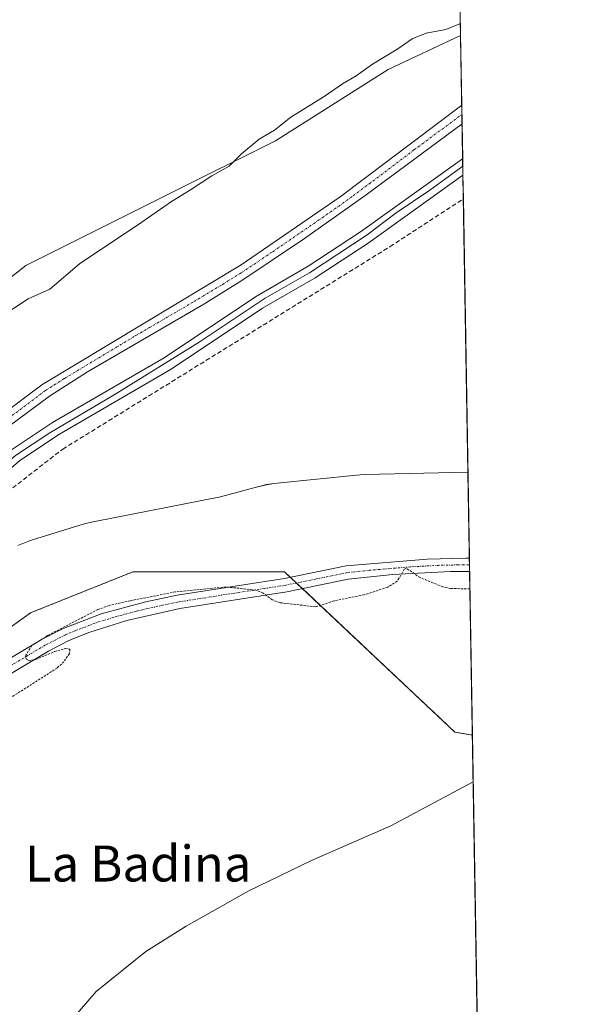
# Model space of a CAD drawing. Units: metres. Extents: x 614918 to 618388, y 4690051 to 4692422.
# Drawn here: x 618262 to 618388, y 4691534 to 4691753 of the extents above; entities that cross this region are included whole.
import ezdxf
from ezdxf.enums import TextEntityAlignment as Align

# ---------------------------------------------------------------- set-up
doc = ezdxf.new("R2010")
doc.units = ezdxf.units.M
doc.header["$MEASUREMENT"] = 0
for name, pattern in [('TRAZO_Y_PUNTO', [1, 0.5, -0.25, 0, -0.25]), ('TRAZOS', [0.75, 0.5, -0.25]), ('TRAZOSX2', [1.5, 1, -0.5])]:
    doc.linetypes.add(name, pattern=pattern)
for name, color, linetype, lineweight in [('Arbolado forestal', 92, 'TRAZOS', 0), ('Arbolado forestal CxS', 92, 'Continuous', 0), ('Camino', 19, 'Continuous', 0), ('Camino Cxs', 19, 'Continuous', 0), ('Camino eje', 39, 'TRAZO_Y_PUNTO', 13), ('Comarca CxS', 133, 'Continuous', 0), ('Comunidad Autónoma CxS', 142, 'Continuous', 0), ('Corriente artificial lineal', 5, 'TRAZOSX2', 13), ('Corriente natural lineal', 142, 'Continuous', 13), ('Cultivos herbáceos CxS', 92, 'Continuous', 0), ('Curva de nivel auxiliar', 36, 'TRAZOS', 0), ('Curva de nivel normal', 36, 'Continuous', 0), ('Espacio natural protegido', 2, 'Continuous', 13), ('Espacio natural protegido CxS', 2, 'Continuous', 0), ('Municipio', 9, 'Continuous', 13), ('Municipio CxS', 142, 'Continuous', 0), ('Pista no pavimentada', 254, 'Continuous', 13), ('Pista no pavimentada Cxs', 254, 'Continuous', 0), ('Pista pavimentada eje', 135, 'TRAZO_Y_PUNTO', 0), ('Provincia CxS', 1, 'Continuous', 0), ('Suelo desnudo', 252, 'Continuous', 0), ('Suelo desnudo CxS', 43, 'Continuous', 0), ('Texto cartográfico', 19, 'Continuous', 0)]:
    doc.layers.add(name, color=color, linetype=linetype, lineweight=lineweight)
doc.styles.add('Arial', font='txt', dxfattribs={"height": 0.2})

# ---------------------------------------------------------------- blocks, each defined once
blk = doc.blocks.new('*U150')
at = {"layer": 'Cultivos herbáceos CxS', "color": 92, "linetype": 'Continuous', "lineweight": 0}
for points in [[(618238.26, 4691678.68, 320.42), (618263.4, 4691698.53, 320.44), (618295.15, 4691714.4, 320.24), (618318.96, 4691726.31, 319.43), (618344.1, 4691742.18, 319.38), (618360.18, 4691749.75, 319.37), (618360.65, 4691722.28, 318.34), (618360.64, 4691722.28, 318.34), (618337.9, 4691706.01, 318.2), (618326.24, 4691698.38, 317.93), (618314.54, 4691691.6, 318.77), (618294.2, 4691677.99, 318.9), (618269.35, 4691663.58, 319.13), (618260.24, 4691657.51, 318.75)], [(618248.02, 4691642.81, 317.57), (618262.07, 4691655.12, 318.31), (618270.93, 4691661.03, 318.65), (618295.79, 4691675.44, 318.36), (618316.13, 4691689.06, 318.31), (618327.81, 4691695.83, 318.12), (618339.6, 4691703.53, 317.73), (618360.71, 4691718.64, 317.68), (618360.71, 4691718.64, 317.68), (618362.81, 4691594.02, 316.91), (618358.91, 4691594.7, 316.85), (618321, 4691630.36, 317.63), (618287.25, 4691630.36, 317.65), (618264.5, 4691621.25, 317.64), (618244.41, 4691606.84, 317.69)]]:
    blk.add_polyline3d(points, dxfattribs=at)
blk = doc.blocks.new('*U164')
at = {"layer": 'Espacio natural protegido CxS', "color": 2, "linetype": 'Continuous', "lineweight": 0}
blk.add_polyline3d([(618261.62, 4691636.19, 317.64), (618262.73, 4691636.68, 317.64), (618264.27, 4691637.26, 317.64), (618264.94, 4691637.48, 317.64), (618276.21, 4691640.95, 317.65), (618277.1, 4691641.2, 317.65), (618278.69, 4691641.57, 317.64), (618278.78, 4691641.59, 317.64), (618306.78, 4691647.05, 317.75), (618315.28, 4691649.37, 317.73), (618315.38, 4691649.39, 317.73), (618316.98, 4691649.77, 317.72), (618318.59, 4691650.03, 317.72), (618319.34, 4691650.12, 317.72), (618336.99, 4691651.9, 317.73), (618337.87, 4691651.98, 317.73), (618338.95, 4691652.02, 317.73), (618361.82, 4691652.53, 317.7), (618362.99, 4691583.59, 317.24), (618364.74, 4691480.28, 317.03)], dxfattribs=at)
blk = doc.blocks.new('*U165')
at = {"layer": 'Espacio natural protegido CxS', "color": 2, "linetype": 'Continuous', "lineweight": 0}
blk.add_polyline3d([(618261.6244, 4691636.1889, 317.6415), (618262.7343, 4691636.6799, 317.6426), (618264.2653, 4691637.2569, 317.6432), (618264.9403, 4691637.4749, 317.6432), (618276.2073, 4691640.9478, 317.6473), (618277.0993, 4691641.2028, 317.6465), (618278.6923, 4691641.5738, 317.6433), (618278.7843, 4691641.5928, 317.6431), (618306.7832, 4691647.0527, 317.7479), (618315.2801, 4691649.3676, 317.726), (618315.3821, 4691649.3946, 317.7259), (618316.9751, 4691649.7656, 317.7244), (618318.5891, 4691650.0336, 317.7231), (618319.3381, 4691650.1196, 317.7224), (618336.987, 4691651.9035, 317.729), (618337.866, 4691651.9765, 317.7298), (618338.946, 4691652.0235, 317.731), (618361.825, 4691652.5314, 317.6985), (618362.9909, 4691583.5896, 317.2381), (618364.7381, 4691480.2779, 317.0274)], dxfattribs=at)
blk = doc.blocks.new('*U171')
at = {"layer": 'Curva de nivel auxiliar', "color": 36, "linetype": 'TRAZOS', "lineweight": 0}
blk.add_polyline3d([(618362.26, 4691626.56, 317.5), (618358.01, 4691626.66, 317.5), (618356.22, 4691627.03, 317.5), (618351.17, 4691629.07, 317.5), (618348.14, 4691631.15, 317.5), (618347.65, 4691630.93, 317.5), (618346.07, 4691628.27, 317.5), (618343.96, 4691626.93, 317.5), (618338.7, 4691625.25, 317.5), (618332, 4691623.89, 317.5), (618327.97, 4691622.56, 317.5), (618319.92, 4691623.51, 317.5), (618318.26, 4691624.12, 317.5), (618316.25, 4691625.64, 317.5), (618314.62, 4691626.3, 317.5), (618307.97, 4691627, 317.5), (618296.74, 4691625.91, 317.5), (618286.69, 4691623.94, 317.5), (618282.03, 4691622.89, 317.5), (618279.46, 4691621.96, 317.5), (618268.26, 4691616.17, 317.5), (618264.79, 4691613.95, 317.5), (618263.41, 4691611.82, 317.5), (618263.43, 4691611.1, 317.5), (618264.11, 4691610.6, 317.5), (618265.58, 4691610.83, 317.5), (618269.81, 4691612.62, 317.5), (618272.18, 4691613.27, 317.5), (618273.25, 4691613.14, 317.5), (618273.12, 4691612.18, 317.5), (618271.89, 4691610.36, 317.5), (618270.39, 4691608.95, 317.5), (618258.8, 4691601.54, 317.5)], dxfattribs=at)

msp = doc.modelspace()

# ---------------------------------------------------------------- linework, layer by layer
at = {"layer": 'Arbolado forestal', "color": 92, "linetype": 'TRAZOS', "lineweight": 0}
for points in [[(618242.88, 4691587.2, 317.46), (618243.91, 4691600.43, 317.87), (618244.04, 4691602.15, 317.82), (618244.18, 4691603.97, 317.76), (618244.4, 4691606.84, 317.69), (618264.5, 4691621.25, 317.64), (618287.25, 4691630.36, 317.65), (618321, 4691630.36, 317.63), (618322.3, 4691629.13, 317.58), (618323.64, 4691627.87, 317.55), (618324.97, 4691626.62, 317.52), (618358.91, 4691594.7, 316.85), (618362.81, 4691594.02, 316.91)], [(618362.81, 4691594.02, 316.91), (618364.21, 4691511.45, 317.96)]]:
    msp.add_polyline3d(points, dxfattribs=at)
at = {"layer": 'Arbolado forestal CxS', "color": 92, "linetype": 'Continuous', "lineweight": 0}
msp.add_polyline3d([(618183.73, 4691324.62, 316.38), (618196.63, 4691422.49, 317), (618206.11, 4691489.63, 317.25), (618210.66, 4691499.49, 317.35), (618229.99, 4691522.25, 317.44), (618239.47, 4691543.49, 317.46), (618242.65, 4691584.29, 317.71), (618242.65, 4691584.29, 317.71), (618245.69, 4691579.62, 317.27), (618244.83, 4691583.13, 317.44), (618242.88, 4691587.2, 317.46), (618244.41, 4691606.84, 317.69), (618264.5, 4691621.25, 317.64), (618287.25, 4691630.36, 317.65), (618321, 4691630.36, 317.63), (618358.91, 4691594.7, 316.85), (618362.81, 4691594.02, 316.91), (618364.21, 4691511.45, 317.96), (618335.48, 4691500.48, 317.09), (618305.52, 4691461.59, 317.01), (618284.31, 4691425.88, 316.78), (618274.27, 4691400.16, 316.76)], dxfattribs=at)
at = {"layer": 'Camino', "color": 19, "linetype": 'Continuous', "lineweight": 0}
for points in [[(618229.95, 4691600.64, 318.18), (618232.1, 4691600.62, 318.15), (618248.64, 4691605.21, 317.73), (618255.22, 4691608.33, 317.7), (618267.03, 4691615.36, 317.43), (618271.61, 4691617.71, 317.44), (618280.16, 4691620.99, 317.37), (618290.15, 4691623.68, 317.35), (618297.13, 4691625.14, 317.4), (618311.41, 4691627.37, 317.57), (618320.99, 4691628.86, 317.58), (618334.74, 4691631.68, 317.68), (618352.78, 4691633.19, 317.64), (618361.34, 4691633.39, 317.73), (618362.15, 4691633.4, 317.73)], [(618362.15, 4691633.4, 317.73), (618362.2, 4691630.43, 317.72)], [(618362.2, 4691630.43, 317.72), (618357.93, 4691630.42, 317.7), (618345.12, 4691629.74, 317.55), (618335.17, 4691628.7, 317.59), (618321.52, 4691625.91, 317.54), (618297.67, 4691622.18, 317.06), (618285.89, 4691619.53, 317.22), (618277.45, 4691616.89, 317.13), (618272.84, 4691614.97, 317.31), (618268.48, 4691612.73, 317.34), (618256.63, 4691605.68, 317.74), (618249.69, 4691602.39, 317.81), (618242.21, 4691599.85, 317.91), (618232.49, 4691597.61, 318.06), (618225.65, 4691596.18, 317.83), (618221.1, 4691594.1, 318.07), (618209.72, 4691587.26, 318.14)]]:
    msp.add_polyline3d(points, dxfattribs=at)
at = {"layer": 'Camino Cxs', "color": 19, "linetype": 'Continuous', "lineweight": 0}
msp.add_polyline3d([(618255.22, 4691608.33, 317.7), (618267.03, 4691615.36, 317.43), (618271.61, 4691617.71, 317.44), (618280.16, 4691620.99, 317.37), (618290.15, 4691623.68, 317.35), (618297.13, 4691625.14, 317.4), (618311.41, 4691627.37, 317.57), (618320.99, 4691628.86, 317.58), (618334.74, 4691631.68, 317.68), (618352.78, 4691633.19, 317.64), (618361.34, 4691633.39, 317.73), (618362.15, 4691633.4, 317.73), (618362.2, 4691630.43, 317.72), (618357.93, 4691630.42, 317.7), (618345.12, 4691629.74, 317.55), (618335.17, 4691628.7, 317.59), (618321.52, 4691625.91, 317.54), (618297.67, 4691622.18, 317.06), (618285.89, 4691619.53, 317.22), (618277.45, 4691616.89, 317.13), (618272.84, 4691614.97, 317.31), (618268.48, 4691612.73, 317.34), (618256.63, 4691605.68, 317.74)], dxfattribs=at)
at = {"layer": 'Camino eje', "color": 39, "linetype": 'TRAZO_Y_PUNTO', "lineweight": 13}
msp.add_polyline3d([(618362.17, 4691631.92, 317.72), (618359.64, 4691631.91, 317.72), (618355.36, 4691631.81, 317.67), (618348.95, 4691631.47, 317.55), (618339.93, 4691630.71, 317.65), (618334.96, 4691630.19, 317.63), (618328.08, 4691628.78, 317.57), (618321.26, 4691627.39, 317.56), (618316.47, 4691626.64, 317.52), (618304.54, 4691624.78, 317.32), (618297.4, 4691623.66, 317.3), (618293.91, 4691622.93, 317.2), (618288.02, 4691621.61, 317.28), (618283.03, 4691620.26, 317.28), (618278.81, 4691618.94, 317.22), (618274.53, 4691617.3, 317.29), (618272.23, 4691616.34, 317.38), (618267.76, 4691614.05, 317.34), (618255.93, 4691607.01, 317.73)], dxfattribs=at)
at = {"layer": 'Comarca CxS', "color": 133, "linetype": 'Continuous', "lineweight": 0}
msp.add_polyline3d([(617895.04, 4690100.13, 342.3), (614956.34, 4690051.16, 308.38), (614918.35, 4692364.34, 337.22), (618348.82, 4692421.52, 339.46), (618387.94, 4690108.34, 336.76), (618300.16, 4690106.88, 336.19), (617895.04, 4690100.13, 342.3)], close=True, dxfattribs=at)
msp.add_polyline3d([(617895.04, 4690100.13, 342.3), (614956.34, 4690051.16, 308.38), (614918.35, 4692364.34, 337.22), (618348.82, 4692421.52, 339.46), (618387.94, 4690108.34, 336.76), (618300.16, 4690106.88, 336.19), (617895.04, 4690100.13, 342.3)], close=True, dxfattribs=at)
at = {"layer": 'Comunidad Autónoma CxS', "color": 142, "linetype": 'Continuous', "lineweight": 0}
msp.add_polyline3d([(617895.04, 4690100.13, 342.3), (614956.34, 4690051.16, 308.38), (614918.35, 4692364.34, 337.22), (616296.97, 4692387.32, 340.45), (618348.82, 4692421.52, 339.46), (618362.99, 4691583.59, 317.24), (618387.94, 4690108.34, 336.76), (617895.04, 4690100.13, 342.3)], close=True, dxfattribs=at)
msp.add_polyline3d([(617895.04, 4690100.13, 342.3), (614956.34, 4690051.16, 308.38), (614918.35, 4692364.34, 337.22), (616296.97, 4692387.32, 340.45), (618348.82, 4692421.52, 339.46), (618362.99, 4691583.59, 317.24), (618387.94, 4690108.34, 336.76), (617895.04, 4690100.13, 342.3)], close=True, dxfattribs=at)
at = {"layer": 'Corriente artificial lineal', "color": 5, "linetype": 'TRAZOSX2', "lineweight": 13}
msp.add_polyline3d([(618235.6, 4691601.59, 318.04), (618231.98, 4691607.87, 318), (618231.96, 4691613.01, 318.06), (618232.91, 4691617.7, 317.8), (618235.56, 4691625.2, 317.98), (618238.52, 4691631, 317.92), (618241.53, 4691634.33, 318.13), (618271.63, 4691657.66, 318.26), (618344.48, 4691702.75, 318.21), (618360.79, 4691713.37, 318.08), (618360.8, 4691713.37, 318.08)], dxfattribs=at)
at = {"layer": 'Corriente natural lineal', "color": 142, "linetype": 'Continuous', "lineweight": 13}
msp.add_polyline3d([(618360.67, 4691720.67, 318.05), (618353.33, 4691715.3, 318.15), (618345.82, 4691710.25, 317.96), (618339.36, 4691705.38, 317.96), (618326.56, 4691696.91, 318.02), (618316.71, 4691691.3, 318.49), (618302, 4691681.51, 318.57), (618283.06, 4691669.77, 318.18), (618268.77, 4691661.3, 318.82), (618261.12, 4691656.24, 318.51), (618251.13, 4691647.73, 317.84), (618246.75, 4691643.83, 317.57), (618241.95, 4691640.82, 317.93), (618236.29, 4691637.11, 318.08), (618233.48, 4691634.03, 318.19), (618230.87, 4691629.27, 318.06), (618229.69, 4691626.26, 318.08), (618228.29, 4691621.89, 318.25), (618227.47, 4691617.94, 318.5), (618227.51, 4691613.46, 317.77), (618228.48, 4691609.63, 317.76), (618231.49, 4691603.58, 318.1), (618232.56, 4691601.96, 318.1)], dxfattribs=at)
at = {"layer": 'Cultivos herbáceos CxS', "color": 92, "linetype": 'Continuous', "lineweight": 0}
for points in [[(618359.25, 4691804.86, 322.53), (618360.18, 4691749.75, 319.37), (618360.18, 4691749.75, 319.37), (618344.1, 4691742.18, 319.38), (618318.96, 4691726.31, 319.43), (618295.15, 4691714.4, 320.24), (618263.4, 4691698.53, 320.44), (618238.26, 4691678.68, 320.42), (618217.09, 4691661.48, 320.37), (618191.96, 4691645.61, 320.41), (618164.18, 4691625.76, 320.39), (618148.3, 4691608.57, 320.35), (618129.78, 4691597.98, 320.15), (618094.06, 4691596.66, 320.11), (618076.87, 4691596.66, 319.62), (618013.37, 4691595.34, 319.36), (617977.65, 4691600.63, 319.63), (617943.25, 4691603.27, 319.71), (617914.15, 4691607.24, 319.69), (617883.72, 4691607.24, 319.67)], [(618359.25, 4691804.86, 322.53), (618359.34, 4691799.35, 322.33), (618360.18, 4691749.75, 319.37)], [(617883.72, 4691607.24, 319.67), (617914.15, 4691607.24, 319.69), (617943.25, 4691603.28, 319.71), (617977.65, 4691600.63, 319.63), (618013.37, 4691595.34, 319.36), (618076.86, 4691596.66, 319.62), (618094.06, 4691596.66, 320.11), (618129.78, 4691597.98, 320.15), (618148.3, 4691608.57, 320.35), (618164.18, 4691625.76, 320.39), (618191.96, 4691645.61, 320.41), (618217.09, 4691661.48, 320.37), (618238.26, 4691678.68, 320.42), (618263.4, 4691698.53, 320.44), (618295.15, 4691714.4, 320.24), (618318.96, 4691726.31, 319.43), (618344.09, 4691742.18, 319.38), (618360.18, 4691749.75, 319.37)], [(617883.72, 4691607.24, 319.67), (617914.15, 4691607.24, 319.69), (617943.25, 4691603.28, 319.71), (617977.65, 4691600.63, 319.63), (618013.37, 4691595.34, 319.36), (618076.86, 4691596.66, 319.62), (618094.06, 4691596.66, 320.11), (618129.78, 4691597.98, 320.15), (618148.3, 4691608.57, 320.35), (618164.18, 4691625.76, 320.39), (618191.96, 4691645.61, 320.41), (618217.09, 4691661.48, 320.37), (618238.26, 4691678.68, 320.42), (618263.4, 4691698.53, 320.44), (618295.15, 4691714.4, 320.24), (618318.96, 4691726.31, 319.43), (618344.09, 4691742.18, 319.38), (618360.18, 4691749.75, 319.37)], [(618360.18, 4691749.75, 319.37), (618360.44, 4691734.26, 319.73), (618360.48, 4691732.18, 319.83), (618360.51, 4691730.1, 319.85), (618360.64, 4691722.28, 318.34)], [(618360.64, 4691722.28, 318.34), (618360.64, 4691722.28, 318.34), (618337.9, 4691706.01, 318.2), (618326.24, 4691698.38, 317.93), (618314.54, 4691691.6, 318.77), (618294.2, 4691677.99, 318.9), (618269.35, 4691663.58, 319.13), (618260.24, 4691657.51, 318.75)], [(618248.02, 4691642.81, 317.57), (618262.07, 4691655.12, 318.31), (618270.93, 4691661.03, 318.65), (618295.79, 4691675.44, 318.36), (618316.13, 4691689.06, 318.31), (618327.81, 4691695.83, 318.12), (618339.6, 4691703.53, 317.73), (618360.71, 4691718.64, 317.68)], [(618360.71, 4691718.64, 317.68), (618360.8, 4691713.37, 318.08), (618362.15, 4691633.4, 317.73), (618362.17, 4691631.92, 317.72), (618362.2, 4691630.43, 317.72), (618362.81, 4691594.02, 316.91)], [(618242.88, 4691587.2, 317.46), (618243.91, 4691600.43, 317.87), (618244.04, 4691602.15, 317.82), (618244.18, 4691603.97, 317.76), (618244.4, 4691606.84, 317.69), (618264.5, 4691621.25, 317.64), (618287.25, 4691630.36, 317.65), (618321, 4691630.36, 317.63), (618322.3, 4691629.13, 317.58), (618323.64, 4691627.87, 317.55), (618324.97, 4691626.62, 317.52), (618358.91, 4691594.7, 316.85), (618362.81, 4691594.02, 316.91)]]:
    msp.add_polyline3d(points, dxfattribs=at)
at = {"layer": 'Curva de nivel normal', "color": 36, "linetype": 'Continuous', "lineweight": 0}
msp.add_polyline3d([(618360.14, 4691752.42, 320), (618356.9, 4691751.1, 320), (618352.55, 4691750.28, 320), (618349.38, 4691749, 320), (618346.19, 4691746.76, 320), (618340.57, 4691743.35, 320), (618336.96, 4691740.75, 320), (618333.89, 4691738.96, 320), (618329.83, 4691736.18, 320), (618322.4, 4691731.6, 320), (618318.77, 4691728.66, 320), (618315.32, 4691726.68, 320), (618311.43, 4691723.39, 320), (618308.69, 4691720.65, 320), (618304.83, 4691718.53, 320), (618300.08, 4691715.41, 320), (618295.84, 4691712.82, 320), (618289.02, 4691708.06, 320), (618275.4, 4691698.9, 320), (618268.76, 4691693.3, 320), (618263.94, 4691691.12, 320), (618257.83, 4691687.09, 320)], dxfattribs=at)
at = {"layer": 'Espacio natural protegido', "color": 2, "linetype": 'Continuous', "lineweight": 13}
msp.add_polyline3d([(618261.62, 4691636.19, 317.64), (618262.73, 4691636.68, 317.64), (618264.27, 4691637.26, 317.64), (618264.94, 4691637.48, 317.64), (618276.21, 4691640.95, 317.65), (618277.1, 4691641.2, 317.65), (618278.69, 4691641.57, 317.64), (618278.78, 4691641.59, 317.64), (618306.78, 4691647.05, 317.75), (618315.28, 4691649.37, 317.73), (618315.38, 4691649.39, 317.73), (618316.98, 4691649.77, 317.72), (618318.59, 4691650.03, 317.72), (618319.34, 4691650.12, 317.72), (618336.99, 4691651.9, 317.73), (618337.87, 4691651.98, 317.73), (618338.95, 4691652.02, 317.73), (618361.82, 4691652.53, 317.7)], dxfattribs=at)
at = {"layer": 'Municipio', "color": 9, "linetype": 'Continuous', "lineweight": 13}
msp.add_polyline3d([(618233.26, 4691418.63, 316.57), (618241.57, 4691444.85, 316.63), (618248.34, 4691464.69, 316.55), (618250.95, 4691474.9, 316.58), (618255.61, 4691491.9, 317.04), (618261.52, 4691510.07, 316.81), (618265.93, 4691519.56, 317.05), (618271.63, 4691528.31, 317.24), (618279.11, 4691536.98, 317.11), (618290.16, 4691545.84, 317.01), (618299.09, 4691551.48, 317.16), (618313.08, 4691559.38, 317.28), (618326.97, 4691566.14, 319.22), (618344.65, 4691573.86, 317.72), (618362.99, 4691583.59, 317.24)], dxfattribs=at)
msp.add_polyline3d([(618233.26, 4691418.63, 316.57), (618241.57, 4691444.85, 316.63), (618248.34, 4691464.69, 316.55), (618250.95, 4691474.9, 316.58), (618255.61, 4691491.9, 317.04), (618261.52, 4691510.07, 316.81), (618265.93, 4691519.56, 317.05), (618271.63, 4691528.31, 317.24), (618279.11, 4691536.98, 317.11), (618290.16, 4691545.84, 317.01), (618299.09, 4691551.48, 317.16), (618313.08, 4691559.38, 317.28), (618326.97, 4691566.14, 319.22), (618344.65, 4691573.86, 317.72), (618362.99, 4691583.59, 317.24)], dxfattribs=at)
at = {"layer": 'Municipio CxS', "color": 142, "linetype": 'Continuous', "lineweight": 0}
for points in [[(616296.97, 4692387.32, 340.45), (618348.82, 4692421.52, 339.46), (618362.99, 4691583.59, 317.24), (618362.99, 4691583.59, 317.24), (618344.65, 4691573.86, 317.72), (618326.97, 4691566.14, 319.22), (618313.08, 4691559.38, 317.28), (618299.09, 4691551.48, 317.16), (618290.16, 4691545.84, 317.01), (618279.11, 4691536.98, 317.11), (618271.63, 4691528.31, 317.24), (618265.93, 4691519.56, 317.05), (618261.52, 4691510.07, 316.81), (618255.61, 4691491.9, 317.04), (618250.95, 4691474.9, 316.58), (618248.34, 4691464.69, 316.55), (618241.57, 4691444.85, 316.63), (618233.26, 4691418.63, 316.57)], [(616296.97, 4692387.32, 340.45), (618348.82, 4692421.52, 339.46), (618362.99, 4691583.59, 317.24), (618362.99, 4691583.59, 317.24), (618344.65, 4691573.86, 317.72), (618326.97, 4691566.14, 319.22), (618313.08, 4691559.38, 317.28), (618299.09, 4691551.48, 317.16), (618290.16, 4691545.84, 317.01), (618279.11, 4691536.98, 317.11), (618271.63, 4691528.31, 317.24), (618265.93, 4691519.56, 317.05), (618261.52, 4691510.07, 316.81), (618255.61, 4691491.9, 317.04), (618250.95, 4691474.9, 316.58), (618248.34, 4691464.69, 316.55), (618241.57, 4691444.85, 316.63), (618233.26, 4691418.63, 316.57)], [(618233.26, 4691418.63, 316.57), (618241.57, 4691444.85, 316.63), (618248.34, 4691464.69, 316.55), (618250.95, 4691474.9, 316.58), (618255.61, 4691491.9, 317.04), (618261.52, 4691510.07, 316.81), (618265.93, 4691519.56, 317.05), (618271.63, 4691528.31, 317.24), (618279.11, 4691536.98, 317.11), (618290.16, 4691545.84, 317.01), (618299.09, 4691551.48, 317.16), (618313.08, 4691559.38, 317.28), (618326.97, 4691566.14, 319.22), (618344.65, 4691573.86, 317.72), (618362.99, 4691583.59, 317.24), (618364.74, 4691480.28, 317.03), (618379.83, 4690587.83, 319.18)], [(618233.26, 4691418.63, 316.57), (618241.57, 4691444.85, 316.63), (618248.34, 4691464.69, 316.55), (618250.95, 4691474.9, 316.58), (618255.61, 4691491.9, 317.04), (618261.52, 4691510.07, 316.81), (618265.93, 4691519.56, 317.05), (618271.63, 4691528.31, 317.24), (618279.11, 4691536.98, 317.11), (618290.16, 4691545.84, 317.01), (618299.09, 4691551.48, 317.16), (618313.08, 4691559.38, 317.28), (618326.97, 4691566.14, 319.22), (618344.65, 4691573.86, 317.72), (618362.99, 4691583.59, 317.24), (618364.74, 4691480.28, 317.03), (618379.83, 4690587.83, 319.18)]]:
    msp.add_polyline3d(points, dxfattribs=at)
at = {"layer": 'Pista no pavimentada', "color": 254, "linetype": 'Continuous', "lineweight": 13}
for points in [[(618153.32, 4691558.64, 318.17), (618164.64, 4691564.01, 318.27), (618183.55, 4691574.51, 318.4), (618199.99, 4691584.52, 318.51), (618204.81, 4691587.78, 318.46), (618208.12, 4691591.15, 318.48), (618210.62, 4691595.48, 318.41), (618214.87, 4691605.38, 318.53), (618222.45, 4691624.81, 318.7), (618225.24, 4691630.64, 318.75), (618227.78, 4691634.95, 318.77), (618231.82, 4691640.5, 318.8), (618236.01, 4691645.24, 318.95), (618245.24, 4691654.25, 319.22), (618257.62, 4691664.98, 319.35), (618266.99, 4691671.99, 319.41), (618311.34, 4691698.7, 319.47), (618333.36, 4691713.8, 319.66), (618360.44, 4691734.26, 319.73)], [(618360.44, 4691734.26, 319.73), (618360.51, 4691730.1, 319.85)], [(618360.51, 4691730.1, 319.85), (618360.51, 4691730.1, 319.85), (618339.17, 4691714.28, 319.66), (618325.42, 4691704.55, 319.72), (618311.53, 4691695.24, 319.57), (618303.04, 4691689.97, 319.43), (618277.12, 4691674.85, 319.52), (618268.67, 4691669.49, 319.5), (618259.51, 4691662.64, 319.32), (618247.28, 4691652.04, 318.97), (618237.45, 4691642.39, 318.58), (618233.18, 4691637.38, 318.45), (618230.29, 4691633.3, 318.45), (618227.9, 4691629.23, 318.43), (618225.21, 4691623.61, 318.47), (618221.49, 4691614.08, 318.48)]]:
    msp.add_polyline3d(points, dxfattribs=at)
at = {"layer": 'Pista no pavimentada Cxs', "color": 254, "linetype": 'Continuous', "lineweight": 0}
msp.add_polyline3d([(618257.62, 4691664.98, 319.35), (618266.99, 4691671.99, 319.41), (618311.34, 4691698.7, 319.47), (618333.36, 4691713.8, 319.66), (618360.44, 4691734.26, 319.73), (618360.51, 4691730.1, 319.85), (618360.51, 4691730.1, 319.85), (618339.17, 4691714.28, 319.66), (618325.42, 4691704.55, 319.72), (618311.53, 4691695.24, 319.57), (618303.04, 4691689.97, 319.43), (618277.12, 4691674.85, 319.52), (618268.67, 4691669.49, 319.5), (618259.51, 4691662.64, 319.32)], dxfattribs=at)
at = {"layer": 'Pista pavimentada eje', "color": 135, "linetype": 'TRAZO_Y_PUNTO', "lineweight": 0}
msp.add_polyline3d([(618219.08, 4691612.03, 318.58), (618223.83, 4691624.21, 318.58), (618226.57, 4691629.94, 318.61), (618227.77, 4691631.97, 318.56), (618229.04, 4691634.13, 318.6), (618230.48, 4691636.17, 318.65), (618232.5, 4691638.94, 318.63), (618234.64, 4691641.45, 318.67), (618236.73, 4691643.82, 318.82), (618241.65, 4691648.64, 318.99), (618246.26, 4691653.15, 319.18), (618258.57, 4691663.81, 319.39), (618267.83, 4691670.74, 319.45), (618272.06, 4691673.42, 319.51), (618287.9, 4691682.96, 319.52), (618300.86, 4691690.52, 319.42), (618307.19, 4691694.34, 319.47), (618311.44, 4691696.97, 319.53), (618318.38, 4691701.63, 319.44), (618329.39, 4691709.18, 319.66), (618336.27, 4691714.04, 319.71), (618349.81, 4691724.27, 319.81), (618360.48, 4691732.18, 319.83), (618360.48, 4691732.18, 319.83)], dxfattribs=at)
at = {"layer": 'Provincia CxS', "color": 1, "linetype": 'Continuous', "lineweight": 0}
msp.add_polyline3d([(618387.94, 4690108.34, 336.76), (614956.34, 4690051.16, 308.38), (614918.35, 4692364.34, 337.22), (618348.82, 4692421.52, 339.46), (618387.94, 4690108.34, 336.76)], close=True, dxfattribs=at)
msp.add_polyline3d([(618387.94, 4690108.34, 336.76), (614956.34, 4690051.16, 308.38), (614918.35, 4692364.34, 337.22), (618348.82, 4692421.52, 339.46), (618387.94, 4690108.34, 336.76)], close=True, dxfattribs=at)
at = {"layer": 'Suelo desnudo', "color": 252, "linetype": 'Continuous', "lineweight": 0}
for points in [[(618360.64, 4691722.28, 318.34), (618360.64, 4691722.28, 318.34), (618337.9, 4691706.01, 318.2), (618326.24, 4691698.38, 317.93), (618314.54, 4691691.6, 318.77), (618294.2, 4691677.99, 318.9), (618269.35, 4691663.58, 319.13), (618260.24, 4691657.51, 318.75)], [(618360.64, 4691722.28, 318.34), (618360.67, 4691720.67, 318.05), (618360.71, 4691718.64, 317.68)], [(618248.02, 4691642.81, 317.57), (618262.07, 4691655.12, 318.31), (618270.93, 4691661.03, 318.65), (618295.79, 4691675.44, 318.36), (618316.13, 4691689.06, 318.31), (618327.81, 4691695.83, 318.12), (618339.6, 4691703.53, 317.73), (618360.71, 4691718.64, 317.68)]]:
    msp.add_polyline3d(points, dxfattribs=at)
at = {"layer": 'Suelo desnudo CxS', "color": 43, "linetype": 'Continuous', "lineweight": 0}
msp.add_polyline3d([(618260.24, 4691657.51, 318.75), (618269.35, 4691663.58, 319.13), (618294.2, 4691677.99, 318.9), (618314.54, 4691691.6, 318.77), (618326.24, 4691698.38, 317.93), (618337.9, 4691706.01, 318.2), (618360.64, 4691722.28, 318.34), (618360.65, 4691722.28, 318.34), (618360.71, 4691718.64, 317.68), (618360.71, 4691718.64, 317.68), (618339.6, 4691703.53, 317.73), (618327.81, 4691695.83, 318.12), (618316.13, 4691689.06, 318.31), (618295.79, 4691675.44, 318.36), (618270.93, 4691661.03, 318.65), (618262.07, 4691655.12, 318.31), (618248.02, 4691642.81, 317.57)], dxfattribs=at)

# ---------------------------------------------------------------- block references
at = {"layer": 'Cultivos herbáceos CxS', "color": 92, "linetype": 'Continuous', "lineweight": 0}
msp.add_blockref('*U150', (0, 0), dxfattribs=at)
at = {"layer": 'Curva de nivel auxiliar', "color": 36, "linetype": 'TRAZOS', "lineweight": 0}
msp.add_blockref('*U171', (0, 0), dxfattribs=at)
at = {"layer": 'Espacio natural protegido CxS', "color": 2, "linetype": 'Continuous', "lineweight": 0}
for name in ['*U164', '*U165']:
    msp.add_blockref(name, (0, 0), dxfattribs=at)

# ---------------------------------------------------------------- texts
at = {"layer": 'Texto cartográfico', "color": 19, "linetype": 'Continuous', "lineweight": 0, "style": 'Arial'}
msp.add_text('La Badina', height=8, dxfattribs=at).set_placement((618288.43, 4691565.43), align=Align.MIDDLE_CENTER)

doc.saveas('drawing.dxf')
